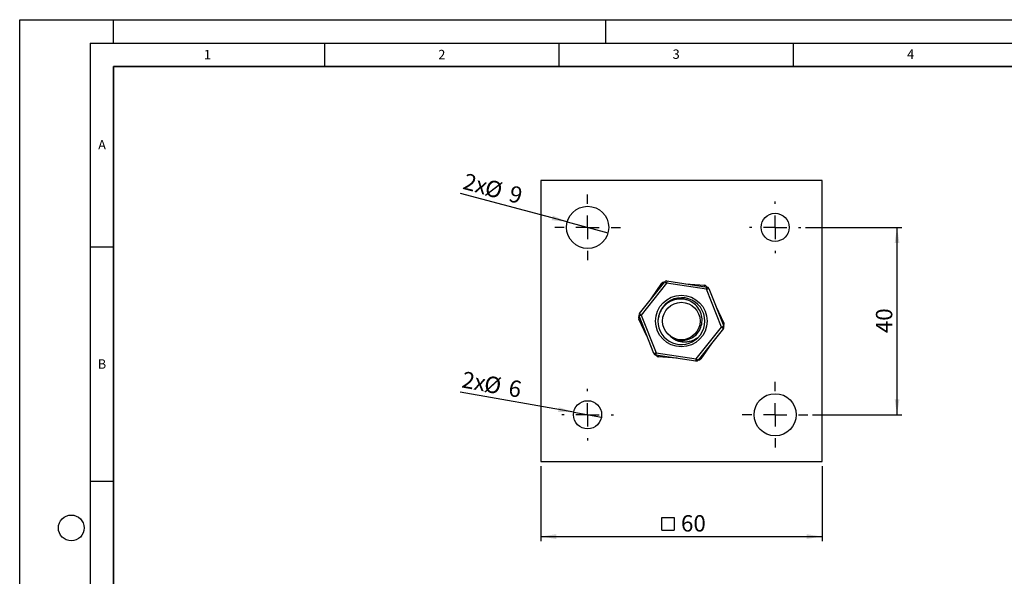
# Model space of a CAD drawing. Units: millimetres. Extents: x 0 to 420, y 0 to 297.
# Drawn here: x 0 to 210, y 178 to 297 of the extents above; entities that cross this region are included whole.
import ezdxf

# ---------------------------------------------------------------- set-up
doc = ezdxf.new("R2010")
doc.units = ezdxf.units.MM
doc.layers.add('LINIEN-DICK', color=7, linetype='Continuous', lineweight=35)
for name, color, linetype in [('LINIEN-DÜNN', 7, 'Continuous'), ('SLD-0', 179, 'Continuous'), ('VORLAGE_TEXT', 7, 'Continuous')]:
    doc.layers.add(name, color=color, linetype=linetype)
doc.styles.add('SLDTEXTSTYLE0', font='TXT', dxfattribs={"width": 0.605})
doc.styles.add('SLDTEXTSTYLE3', font='TXT', dxfattribs={"width": 0.75})
doc.dimstyles.new('SLDDIMSTYLE1', dxfattribs={"dimtxt": 3.5, "dimasz": 3.302, "dimexe": 0, "dimexo": 0.0625, "dimgap": 0.875, "dimtad": 1, "dimrnd": 1e-09, "dimzin": 12, "dimdsep": 46, "dimtxsty": 'SLDTEXTSTYLE3', "dimsah": 1, "dimcen": 0.09, "dimadec": 0, "dimazin": 3, "dimtfac": 1, "dimtofl": 0, "dimtmove": 0, "dimatfit": 3, "dimfxl": 0, "dimfrac": 2, "dimtolj": 1, "dimtzin": 12, "dimarcsym": 0})
doc.dimstyles.new('SLDDIMSTYLE2', dxfattribs={"dimtxt": 3.5, "dimasz": 3.302, "dimexe": 0, "dimexo": 0.0625, "dimgap": 0.875, "dimtad": 1, "dimrnd": 1e-09, "dimzin": 12, "dimdsep": 46, "dimtxsty": 'SLDTEXTSTYLE3', "dimblk1": 'NONE', "dimsah": 1, "dimcen": 0, "dimadec": 0, "dimazin": 3, "dimtfac": 1, "dimtmove": 0, "dimatfit": 3, "dimldrblk": 'NONE', "dimfxl": 0, "dimfrac": 2, "dimtolj": 1, "dimtzin": 12, "dimarcsym": 0})

# ---------------------------------------------------------------- blocks, each defined once
blk = doc.blocks.new('SW_SYMBOL_MOD_BOX')
at = {"layer": 'SLD-0', "color": 0}
for p, q in [((200, 200), (200, 800)), ((200, 800), (800, 800)), ((800, 800), (800, 200)), ((200, 200), (800, 200))]:
    blk.add_line(p, q, dxfattribs=at)
blk = doc.blocks.new('_D_3')
at = {"layer": 'SLD-0'}
for p, q in [((111.12, 201.66), (111.12, 185.66)), ((171.12, 201.66), (171.12, 185.66)), ((111.12, 186.66), (171.12, 186.66))]:
    blk.add_line(p, q, dxfattribs=at)
for points in [[(111.12, 186.66), (114.43, 186.15), (114.43, 187.17)], [(171.12, 186.66), (167.82, 187.17), (167.82, 186.15)]]:
    blk.add_solid(points, dxfattribs=at)
at = {"layer": 'SLD-0', "xscale": 0.004470703125, "yscale": 0.004470703125, "zscale": 0.004470703125}
blk.add_blockref('SW_SYMBOL_MOD_BOX', (136.04, 187.15), dxfattribs=at)
at = {"layer": 'SLD-0', "insert": (141.04, 191.23), "char_height": 3.5, "attachment_point": 1, "style": 'SLDTEXTSTYLE3'}
blk.add_mtext('60', dxfattribs=at)
blk = doc.blocks.new('_D_4')
at = {"layer": 'SLD-0'}
for p, q in [((167.62, 252.66), (188.12, 252.66)), ((187.12, 212.66), (187.12, 252.66)), ((169.12, 212.66), (188.12, 212.66))]:
    blk.add_line(p, q, dxfattribs=at)
for points in [[(187.12, 252.66), (186.62, 249.36), (187.63, 249.36)], [(187.12, 212.66), (187.63, 215.96), (186.62, 215.96)]]:
    blk.add_solid(points, dxfattribs=at)
at = {"layer": 'SLD-0', "insert": (182.61, 230.08), "char_height": 3.5, "attachment_point": 1, "rotation": 90, "style": 'SLDTEXTSTYLE3'}
blk.add_mtext('40', dxfattribs=at)
blk = doc.blocks.new('_D_5')
at = {"layer": 'SLD-0'}
for q in [(94.03, 259.92), (125.47, 251.5)]:
    blk.add_line((116.78, 253.83), q, dxfattribs=at)
blk.add_solid([(116.78, 253.83), (113.72, 255.17), (113.46, 254.19)], dxfattribs=at)
at = {"layer": 'SLD-0', "char_height": 3.5, "attachment_point": 1, "rotation": 345, "style": 'SLDTEXTSTYLE3'}
for s, insert in [('2x', (95.21, 264.31)), ('%%c', (99.85, 263.01)), ('9', (104.97, 261.69))]:
    blk.add_mtext(s, dxfattribs=dict(at, insert=insert))
blk = doc.blocks.new('_None')
blk = doc.blocks.new('_D_6')
at = {"layer": 'SLD-0'}
for q in [(93.92, 217.5), (124.08, 212.14)]:
    blk.add_line((118.17, 213.19), q, dxfattribs=at)
blk.add_solid([(118.17, 213.19), (115.01, 214.27), (114.83, 213.27)], dxfattribs=at)
at = {"layer": 'SLD-0', "char_height": 3.5, "attachment_point": 1, "rotation": 349.9107, "style": 'SLDTEXTSTYLE3'}
for s, insert in [('2x', (94.71, 221.97)), ('%%c', (99.46, 221.08)), ('6', (104.66, 220.2))]:
    blk.add_mtext(s, dxfattribs=dict(at, insert=insert))
blk = doc.blocks.new('SW_CENTERMARKSYMBOL_0')
at = {"layer": 'SLD-0', "color": 0}
for p, q in [((0, 5), (0, 5.5)), ((0, 0), (0, 2.5)), ((-5, 0), (-5.5, 0)), ((0, 0), (-2.5, 0)), ((0, 0), (0, -2.5)), ((0, 0), (2.5, 0)), ((5, 0), (5.5, 0)), ((0, -5), (0, -5.5))]:
    blk.add_line(p, q, dxfattribs=at)
blk = doc.blocks.new('SW_CENTERMARKSYMBOL_1')
at = {"layer": 'SLD-0', "color": 0}
for p, q in [((0, 5), (0, 7)), ((0, 0), (0, 2.5)), ((-5, 0), (-7, 0)), ((0, 0), (-2.5, 0)), ((0, 0), (0, -2.5)), ((0, 0), (2.5, 0)), ((5, 0), (7, 0)), ((0, -5), (0, -7))]:
    blk.add_line(p, q, dxfattribs=at)
blk = doc.blocks.new('SW_CENTERMARKSYMBOL_2')
at = {"layer": 'SLD-0', "color": 0}
for p, q in [((0, 5), (0, 5.5)), ((0, 0), (0, 2.5)), ((-5, 0), (-5.5, 0)), ((0, 0), (-2.5, 0)), ((0, 0), (0, -2.5)), ((0, 0), (2.5, 0)), ((5, 0), (5.5, 0)), ((0, -5), (0, -5.5))]:
    blk.add_line(p, q, dxfattribs=at)
blk = doc.blocks.new('SW_CENTERMARKSYMBOL_3')
at = {"layer": 'SLD-0', "color": 0}
for p, q in [((0, 5), (0, 7)), ((0, 0), (0, 2.5)), ((-5, 0), (-7, 0)), ((0, 0), (-2.5, 0)), ((0, 0), (0, -2.5)), ((0, 0), (2.5, 0)), ((5, 0), (7, 0)), ((0, -5), (0, -7))]:
    blk.add_line(p, q, dxfattribs=at)

msp = doc.modelspace()

# ---------------------------------------------------------------- linework, layer by layer
at = {"color": 7, "linetype": 'Continuous', "lineweight": 25}
for p, q in [((171.123, 262.662), (111.123, 262.662)), ((111.123, 262.662), (111.123, 202.662)), ((171.123, 202.662), (171.123, 262.662)), ((132.168, 234.258), (137.563, 241.033)), ((137.954, 240.721), (132.559, 233.947)), ((134.683, 237.416), (136.96, 240.75)), ((137.411, 240.966), (137.504, 240.959)), ((146.518, 239.436), (137.954, 240.721)), ((138.028, 241.216), (146.593, 239.93)), ((142.021, 240.616), (146.046, 240.311)), ((146.459, 240.029), (146.5, 239.944)), ((149.688, 231.377), (146.518, 239.436)), ((146.984, 239.619), (150.153, 231.56)), ((148.461, 235.862), (150.209, 232.223)), ((133.785, 229.461), (132.037, 233.1)), ((132.075, 233.599), (132.128, 233.676)), ((135.263, 225.704), (132.094, 233.764)), ((132.559, 233.947), (135.728, 225.887)), ((144.293, 224.602), (149.688, 231.377)), ((150.079, 231.065), (144.684, 224.291)), ((150.172, 231.724), (150.119, 231.647)), ((144.645, 229.112), (144.751, 229.221)), ((147.564, 227.907), (145.286, 224.573)), ((144.218, 224.108), (135.654, 225.393)), ((135.728, 225.887), (144.293, 224.602)), ((135.787, 225.294), (135.747, 225.379)), ((140.226, 224.707), (136.2, 225.012)), ((144.836, 224.357), (144.742, 224.364)), ((111.123, 202.662), (171.123, 202.662))]:
    msp.add_line(p, q, dxfattribs=at)
at = {"color": 8, "linetype": 'Continuous', "lineweight": 25, "flags": 128}
for points in [[(137.205, 240.583), (137.144, 240.624), (137.081, 240.667), (137.03, 240.702), (136.992, 240.728), (136.968, 240.744), (136.96, 240.75)], [(137.411, 240.966), (137.41, 240.957), (137.408, 240.928), (137.404, 240.882), (137.4, 240.828)], [(146.024, 240.016), (146.029, 240.089), (146.035, 240.165), (146.04, 240.227), (146.043, 240.273), (146.045, 240.301), (146.046, 240.311)], [(146.459, 240.029), (146.45, 240.025), (146.425, 240.013), (146.383, 239.993), (146.335, 239.969)], [(132.304, 233.228), (132.237, 233.196), (132.169, 233.164), (132.113, 233.137), (132.071, 233.117), (132.046, 233.104), (132.037, 233.1)], [(132.075, 233.599), (132.083, 233.593), (132.106, 233.577), (132.145, 233.551), (132.189, 233.521)], [(149.943, 232.095), (150.009, 232.127), (150.077, 232.16), (150.133, 232.186), (150.175, 232.206), (150.201, 232.219), (150.209, 232.223)], [(150.172, 231.724), (150.164, 231.73), (150.14, 231.746), (150.102, 231.772), (150.058, 231.802)], [(135.787, 225.294), (135.796, 225.298), (135.822, 225.311), (135.863, 225.331), (135.912, 225.354)], [(136.223, 225.307), (136.217, 225.234), (136.211, 225.158), (136.207, 225.096), (136.203, 225.05), (136.201, 225.022), (136.2, 225.012)], [(145.042, 224.74), (145.103, 224.699), (145.166, 224.656), (145.217, 224.621), (145.255, 224.595), (145.279, 224.579), (145.286, 224.573)], [(144.836, 224.357), (144.837, 224.366), (144.839, 224.395), (144.842, 224.441), (144.846, 224.495)]]:
    msp.add_lwpolyline(points, dxfattribs=at)
at = {"color": 7, "linetype": 'Continuous', "lineweight": 25, "flags": 128}
for points in [[(137.954, 240.721), (137.878, 240.782), (137.804, 240.84), (137.737, 240.894), (137.677, 240.941), (137.629, 240.98), (137.593, 241.009), (137.57, 241.027), (137.563, 241.033)], [(138.028, 241.216), (138.027, 241.206), (138.023, 241.178), (138.016, 241.132), (138.006, 241.071), (137.995, 240.996), (137.982, 240.91), (137.968, 240.818), (137.954, 240.721)], [(146.518, 239.436), (146.533, 239.532), (146.547, 239.625), (146.56, 239.711), (146.571, 239.786), (146.58, 239.847), (146.587, 239.893), (146.591, 239.921), (146.593, 239.93)], [(146.984, 239.619), (146.975, 239.615), (146.948, 239.605), (146.905, 239.588), (146.847, 239.565), (146.777, 239.538), (146.696, 239.506), (146.609, 239.472), (146.518, 239.436)], [(142.67, 237.416), (142.669, 237.417), (141.865, 237.606)], [(132.559, 233.947), (132.468, 233.911), (132.381, 233.877), (132.3, 233.845), (132.23, 233.817), (132.172, 233.794), (132.129, 233.778), (132.103, 233.767), (132.094, 233.764)], [(132.168, 234.258), (132.175, 234.252), (132.198, 234.234), (132.234, 234.206), (132.282, 234.167), (132.342, 234.12), (132.409, 234.066), (132.483, 234.007), (132.559, 233.947)], [(149.688, 231.377), (149.778, 231.412), (149.866, 231.447), (149.946, 231.478), (150.017, 231.506), (150.075, 231.529), (150.118, 231.546), (150.144, 231.556), (150.153, 231.56)], [(150.079, 231.065), (150.071, 231.071), (150.049, 231.089), (150.013, 231.118), (149.964, 231.156), (149.905, 231.203), (149.837, 231.257), (149.764, 231.316), (149.688, 231.377)], [(135.263, 225.704), (135.272, 225.708), (135.298, 225.718), (135.341, 225.735), (135.399, 225.758), (135.47, 225.785), (135.55, 225.817), (135.637, 225.851), (135.728, 225.887)], [(135.728, 225.887), (135.714, 225.791), (135.7, 225.698), (135.687, 225.612), (135.676, 225.537), (135.667, 225.476), (135.66, 225.43), (135.655, 225.402), (135.654, 225.393)], [(144.218, 224.108), (144.22, 224.117), (144.224, 224.145), (144.231, 224.191), (144.24, 224.252), (144.251, 224.327), (144.264, 224.413), (144.278, 224.506), (144.293, 224.602)], [(144.293, 224.602), (144.369, 224.541), (144.442, 224.483), (144.51, 224.429), (144.569, 224.382), (144.618, 224.343), (144.654, 224.314), (144.676, 224.297), (144.684, 224.291)]]:
    msp.add_lwpolyline(points, dxfattribs=at)
at = {"color": 7, "linetype": 'Continuous', "lineweight": 25}
for centre, radius in [((121.123, 252.662), 4.5), ((161.123, 252.662), 3), ((141.123, 232.662), 5.5), ((141.123, 232.662), 4), ((161.123, 212.662), 4.5), ((121.123, 212.662), 3)]:
    msp.add_circle(centre, radius, dxfattribs=at)
for centre, radius, start, end in [((137.373, 240.468), 0.5, 85.66135, 145.66135), ((137.954, 240.721), 0.5, 81.46679, 141.46679), ((146.008, 239.812), 0.5, 25.66135, 85.66135), ((146.518, 239.436), 0.5, 21.46679, 81.46679), ((141.153, 232.668), 4.984, 314.47874, 172.18759), ((132.488, 233.317), 0.5, 145.66135, 205.66135), ((132.559, 233.947), 0.5, 141.46679, 201.46679), ((141.123, 232.662), 5, 180, 314.77508), ((149.688, 231.377), 0.5, 321.46679, 21.46679), ((149.759, 232.006), 0.5, 325.66135, 25.66135), ((135.728, 225.887), 0.5, 201.46679, 261.46679), ((136.238, 225.511), 0.5, 205.66135, 265.66135), ((144.293, 224.602), 0.5, 261.46679, 321.46679), ((144.874, 224.855), 0.5, 265.66135, 325.66135)]:
    msp.add_arc(centre, radius, start, end, dxfattribs=at)
for points, knots in [([(138.736, 229.452), (139.1, 229.206), (139.841, 228.707), (141.195, 228.468), (142.575, 228.655), (143.846, 229.295), (144.846, 230.335), (145.459, 231.661), (145.617, 233.138), (145.271, 234.605), (144.453, 235.891), (143.453, 236.697), (142.514, 237.124), (141.763, 237.323), (140.982, 237.393), (140.202, 237.334), (139.428, 237.147), (138.693, 236.833), (138.009, 236.394), (137.411, 235.848), (136.909, 235.204), (136.522, 234.488), (136.253, 233.707), (136.146, 233.089), (136.127, 232.736), (136.123, 232.662)], [0, 0, 0, 0, 0.0543984, 0.1106219, 0.166905, 0.2258546, 0.2848041, 0.3436921, 0.4050651, 0.4667408, 0.5283734, 0.5920301, 0.6238841, 0.6566617, 0.6885154, 0.7212531, 0.7538863, 0.7874322, 0.8206347, 0.8548002, 0.8880028, 0.9221449, 0.9559241, 0.9906376, 1, 1, 1, 1]), ([(144.645, 229.112), (144.42, 228.961), (143.969, 228.659), (143.21, 228.357), (142.415, 228.183), (141.599, 228.145), (140.788, 228.25), (140.016, 228.505), (139.313, 228.904), (138.928, 229.269), (138.736, 229.452)], [0, 0, 0, 0, 0.125422, 0.2508442, 0.3762642, 0.5016849, 0.6276151, 0.7533971, 0.8766986, 1, 1, 1, 1])]:
    msp.add_open_spline(points, degree=3, knots=knots, dxfattribs=at)
at = {"layer": 'LINIEN-DICK'}
for p, q in [((20, 287), (20, 10)), ((410, 287), (20, 287))]:
    msp.add_line(p, q, dxfattribs=at)
at = {"layer": 'LINIEN-DÜNN'}
for p, q in [((0, 0), (0, 297)), ((0, 297), (420, 297)), ((20, 292), (20, 297)), ((125, 292), (125, 297)), ((15, 292), (415, 292)), ((15, 292), (15, 5)), ((65, 292), (65, 287)), ((115, 292), (115, 287)), ((165, 292), (165, 287)), ((15, 248.5), (20, 248.5)), ((15, 198.5), (20, 198.5))]:
    msp.add_line(p, q, dxfattribs=at)
msp.add_circle((11, 188.5), 2.75, dxfattribs=at)

# ---------------------------------------------------------------- block references
at = {"layer": 'SLD-0'}
for name, p in [('SW_CENTERMARKSYMBOL_3', (121.123, 252.662)), ('SW_CENTERMARKSYMBOL_0', (161.123, 252.662)), ('SW_CENTERMARKSYMBOL_1', (161.123, 212.662)), ('SW_CENTERMARKSYMBOL_2', (121.123, 212.662))]:
    msp.add_blockref(name, p, dxfattribs=at)

# ---------------------------------------------------------------- texts
at = {"layer": 'VORLAGE_TEXT', "char_height": 2, "attachment_point": 2, "style": 'SLDTEXTSTYLE0'}
for s, insert in [('1', (40.051, 290.553)), ('2', (90.033, 290.557)), ('3', (140.017, 290.638)), ('4', (190.03, 290.634)), ('A', (17.561, 271.297)), ('B', (17.552, 224.493))]:
    msp.add_mtext(s, dxfattribs=dict(at, insert=insert))

# ---------------------------------------------------------------- dimensions: what is measured, and where the dimension line sits
at = {"layer": 'SLD-0'}
for p1, p2, picture, middle in [((125.47, 251.497), (116.777, 253.826), '_D_5', (99.989, 258.325)), ((124.077, 212.136), (118.17, 213.187), '_D_6', (99.989, 216.422))]:
    dim = msp.add_diameter_dim_2p(p1=p1, p2=p2, text='2x<>', dimstyle='SLDDIMSTYLE2', dxfattribs=at)
    dim.commit()
    dim.dimension.update_dxf_attribs({"geometry": picture, "text_midpoint": middle, "dimtype": 163})
dim = msp.add_linear_dim(base=(187.123, 252.662), p1=(168.123, 212.662), p2=(166.623, 252.662), angle=90, dimstyle='SLDDIMSTYLE1', dxfattribs=at)
dim.commit()
dim.dimension.update_dxf_attribs({"geometry": '_D_4', "text_midpoint": (187.123, 232.662), "dimtype": 160})
dim = msp.add_linear_dim(base=(171.123, 186.662), p1=(111.123, 202.662), p2=(171.123, 202.662), text='{\\fGDT;o}<>', dimstyle='SLDDIMSTYLE1', dxfattribs=at)
dim.commit()
dim.dimension.update_dxf_attribs({"geometry": '_D_3', "text_midpoint": (141.123, 186.662), "dimtype": 160})

doc.saveas('drawing.dxf')
